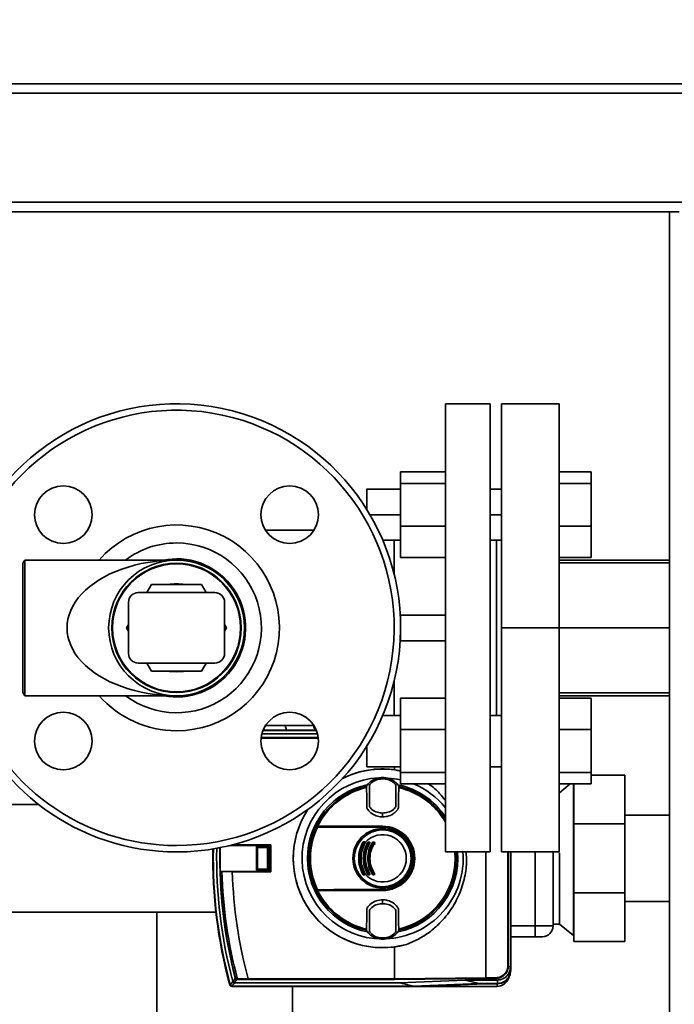
# Paper-space layout 'Blatt1' of a CAD drawing. Units: millimetres. Extents: x 0 to 6300, y 0 to 4455.
# Drawn here: x 1368 to 1573, y 1002 to 1309 of the extents above; entities that cross this region are included whole.
import ezdxf

# ---------------------------------------------------------------- set-up
doc = ezdxf.new("R2010")
doc.units = ezdxf.units.MM
doc.layers.add('1', color=7, linetype='Continuous')
doc.styles.add('SLDTEXTSTYLE1', font='TXT', dxfattribs={"width": 0.605})
doc.dimstyles.new('SLDDIMSTYLE0', dxfattribs={"dimtxt": 52.5, "dimasz": 37.5, "dimexe": 0, "dimexo": 0.0625, "dimgap": 13.125, "dimtad": 1, "dimdec": 0, "dimrnd": 1e-09, "dimzin": 12, "dimdsep": 46, "dimtxsty": 'SLDTEXTSTYLE1', "dimsah": 1, "dimcen": 0.09, "dimadec": 0, "dimazin": 3, "dimtfac": 1, "dimtdec": 0, "dimtofl": 0, "dimtmove": 0, "dimatfit": 3, "dimfxl": 1, "dimfrac": 2, "dimtolj": 1, "dimtzin": 12, "dimarcsym": 0})

# ---------------------------------------------------------------- blocks, each defined once
blk = doc.blocks.new('_D_6')
at = {"layer": '1', "ltscale": 15}
for p, q in [((1971.43, 1309.18), (2376.63, 1309.18)), ((2361.63, 1309.18), (2361.63, 614.85)), ((1448.43, 614.85), (2376.63, 614.85))]:
    blk.add_line(p, q, dxfattribs=at)
for points in [[(2361.63, 1309.18), (2355.63, 1271.68), (2367.63, 1271.68)], [(2361.63, 614.85), (2367.63, 652.35), (2355.63, 652.35)]]:
    blk.add_solid(points, dxfattribs=at)
at = {"layer": '1', "ltscale": 15, "insert": (2293.96, 901.86), "char_height": 52.5, "attachment_point": 1, "rotation": 90, "style": 'SLDTEXTSTYLE1'}
blk.add_mtext('694', dxfattribs=at)

psp = doc.layouts.new('Blatt1')

# ---------------------------------------------------------------- linework, layer by layer
at = {"color": 7, "linetype": 'Continuous', "lineweight": 35, "ltscale": 15}
for p, q in [((1179.43, 1289.18), (1973.43, 1289.18)), ((1176.43, 1286.18), (1976.43, 1286.18)), ((1176.43, 1252.18), (1976.43, 1252.18)), ((1179.43, 1249.18), (1571.43, 1249.18)), ((1571.43, 699.18), (1571.43, 1249.18)), ((1571.43, 1249.18), (1574.43, 1249.18)), ((1515.43, 1189.18), (1501.43, 1189.18)), ((1501.43, 1189.18), (1501.43, 1123.18)), ((1515.43, 1189.18), (1515.43, 1049.18)), ((1536.93, 1189.18), (1518.93, 1189.18)), ((1487.43, 1167.91), (1501.43, 1167.91)), ((1487.43, 1167.91), (1487.43, 1164.33)), ((1546.93, 1167.91), (1536.93, 1167.91)), ((1546.93, 1164.33), (1546.93, 1167.91)), ((1487.43, 1164.33), (1487.43, 1150.94)), ((1487.43, 1164.33), (1501.43, 1164.33)), ((1546.93, 1164.33), (1536.93, 1164.33)), ((1546.93, 1150.94), (1546.93, 1164.33)), ((1487.59, 1162.53), (1476.78, 1162.53)), ((1519, 1162.53), (1515.43, 1162.53)), ((1477.7, 1154.53), (1487.43, 1154.53)), ((1515.43, 1154.53), (1518.93, 1154.53)), ((1501.43, 1150.94), (1487.43, 1150.94)), ((1487.43, 1150.94), (1487.43, 1141.15)), ((1546.93, 1150.94), (1536.93, 1150.94)), ((1546.93, 1141.15), (1546.93, 1150.94)), ((1460.37, 1149.68), (1445.21, 1149.68)), ((1481.87, 1146.53), (1487.59, 1146.53)), ((1485.43, 1146.53), (1485.43, 1135.79)), ((1515.43, 1146.53), (1519, 1146.53)), ((1370.01, 1140.38), (1369.43, 1139.38)), ((1369.43, 1139.38), (1369.43, 1098.98)), ((1417.43, 1140.38), (1370.01, 1140.38)), ((1370.01, 1140.38), (1370.01, 1097.98)), ((1487.43, 1141.15), (1501.43, 1141.15)), ((1546.93, 1141.15), (1536.93, 1141.15)), ((1571.43, 1140.38), (1536.93, 1140.38)), ((1571.43, 1139.51), (1536.93, 1139.51)), ((1408.2, 1130.18), (1409.64, 1132.68)), ((1409.64, 1132.68), (1425.23, 1132.68)), ((1425.23, 1132.68), (1426.67, 1130.18)), ((1429.43, 1130.18), (1405.43, 1130.18)), ((1402.43, 1111.18), (1402.43, 1127.18)), ((1432.43, 1111.18), (1432.43, 1127.18)), ((1487.32, 1123.18), (1487.43, 1123.18)), ((1487.43, 1123.18), (1487.43, 1119.18)), ((1487.43, 1123.18), (1501.43, 1123.18)), ((1501.43, 1123.18), (1501.43, 1119.18)), ((1401.85, 1119.18), (1402.43, 1120.19)), ((1432.43, 1120.19), (1433.02, 1119.18)), ((1402.43, 1118.16), (1401.85, 1119.18)), ((1433.02, 1119.18), (1432.43, 1118.16)), ((1487.43, 1119.18), (1487.43, 1115.18)), ((1501.43, 1119.18), (1501.43, 1115.18)), ((1536.93, 1119.18), (1518.93, 1119.18)), ((1571.43, 1119.18), (1536.93, 1119.18)), ((1487.43, 1115.18), (1487.32, 1115.18)), ((1501.43, 1115.18), (1487.43, 1115.18)), ((1501.43, 1115.18), (1501.43, 1049.18)), ((1429.43, 1108.18), (1405.43, 1108.18)), ((1409.64, 1105.68), (1408.2, 1108.18)), ((1426.67, 1108.18), (1425.23, 1105.68)), ((1425.23, 1105.68), (1409.64, 1105.68)), ((1485.43, 1102.56), (1485.43, 1091.82)), ((1369.43, 1098.98), (1370.01, 1097.98)), ((1536.93, 1098.84), (1571.43, 1098.84)), ((1370.01, 1097.98), (1417.43, 1097.98)), ((1487.43, 1097.2), (1487.43, 1087.41)), ((1487.43, 1097.2), (1501.43, 1097.2)), ((1536.93, 1097.98), (1571.43, 1097.98)), ((1546.93, 1097.2), (1536.93, 1097.2)), ((1546.93, 1087.41), (1546.93, 1097.2)), ((1487.59, 1091.82), (1481.87, 1091.82)), ((1519, 1091.82), (1515.43, 1091.82)), ((1461.51, 1086.03), (1444.07, 1086.03)), ((1461.18, 1087.07), (1444.4, 1087.07)), ((1461.14, 1087.18), (1444.44, 1087.18)), ((1445.21, 1088.68), (1460.33, 1088.68)), ((1451.76, 1087.18), (1451.39, 1088.68)), ((1460.33, 1088.74), (1460.33, 1088.67)), ((1460.33, 1088.67), (1460.33, 1087.86)), ((1460.42, 1087.71), (1460.91, 1087.71)), ((1487.43, 1087.41), (1501.43, 1087.41)), ((1487.43, 1087.41), (1487.43, 1074.02)), ((1546.93, 1087.41), (1536.93, 1087.41)), ((1546.93, 1074.02), (1546.93, 1087.41)), ((1461.74, 1084.77), (1443.84, 1084.77)), ((1443.86, 1084.97), (1461.72, 1084.97)), ((1476.93, 1075.82), (1487.43, 1075.82)), ((1485.48, 1075.82), (1485.48, 1074.87)), ((1485.48, 1074.87), (1487.43, 1074.46)), ((1487.43, 1074.02), (1501.43, 1074.02)), ((1487.43, 1074.02), (1487.43, 1070.44)), ((1515.43, 1075.82), (1518.93, 1075.82)), ((1546.93, 1074.02), (1536.93, 1074.02)), ((1546.93, 1070.44), (1546.93, 1074.02)), ((1481.82, 1072.37), (1481.82, 1072.45)), ((1481.82, 1072.37), (1481.82, 1072.06)), ((1481.82, 1072.06), (1481.82, 1072.04)), ((1501.43, 1070.44), (1487.43, 1070.44)), ((1546.93, 1070.44), (1536.93, 1070.44)), ((1540.37, 1070.44), (1537.1, 1067.69)), ((1541.43, 1070.51), (1541.43, 1023.03)), ((1541.43, 1023.03), (1541.43, 1070.48)), ((1541.53, 1057.94), (1541.53, 1070.44)), ((1557.53, 1073.18), (1546.93, 1073.18)), ((1557.53, 1073.18), (1557.53, 1057.94)), ((1476.75, 1069.62), (1476.81, 1069.26)), ((1486.84, 1069.26), (1486.89, 1069.62)), ((1374.32, 1064.03), (1314.43, 1064.03)), ((1481.82, 1061.29), (1481.82, 1061.33)), ((1481.82, 1061.29), (1481.82, 1060.1)), ((1571.43, 1060.63), (1557.53, 1060.63)), ((1461.1, 1057.18), (1481.82, 1057.18)), ((1461.12, 1057.08), (1481.82, 1057.08)), ((1481.82, 1057.22), (1481.82, 1057.18)), ((1481.82, 1057.03), (1481.82, 1057.08)), ((1481.82, 1057.03), (1481.82, 1056.94)), ((1557.53, 1057.94), (1541.53, 1057.94)), ((1541.53, 1036.41), (1541.53, 1057.94)), ((1557.53, 1057.94), (1557.53, 1036.41)), ((1475.83, 1052.18), (1476.18, 1052.18)), ((1476.18, 1052.07), (1475.84, 1052.07)), ((1477.3, 1052.28), (1477.65, 1052.28)), ((1477.31, 1052.18), (1477.66, 1052.18)), ((1477.66, 1052.07), (1477.31, 1052.07)), ((1478.79, 1052.28), (1479.15, 1052.28)), ((1478.79, 1052.18), (1479.15, 1052.18)), ((1479.16, 1052.07), (1478.8, 1052.07)), ((1434.32, 1051.24), (1446.61, 1051.24)), ((1446.87, 1051.37), (1434.85, 1051.37)), ((1442.43, 1050.67), (1442.38, 1050.72)), ((1442.38, 1043.63), (1442.38, 1050.72)), ((1442.43, 1050.66), (1442.43, 1050.67)), ((1442.74, 1050.35), (1442.43, 1050.66)), ((1442.43, 1043.69), (1442.43, 1050.66)), ((1442.58, 1050.92), (1442.63, 1050.87)), ((1442.58, 1050.92), (1446.07, 1050.92)), ((1442.63, 1050.87), (1442.64, 1050.87)), ((1442.64, 1050.87), (1442.95, 1050.56)), ((1442.64, 1050.87), (1446, 1050.87)), ((1442.74, 1050.35), (1442.74, 1044)), ((1445.69, 1050.56), (1442.95, 1050.56)), ((1445.69, 1050.56), (1446, 1050.87)), ((1446.21, 1050.66), (1445.9, 1050.35)), ((1445.9, 1044), (1445.9, 1050.35)), ((1446, 1050.87), (1446.01, 1050.87)), ((1446.01, 1050.87), (1446.07, 1050.92)), ((1446.27, 1050.72), (1446.21, 1050.67)), ((1446.21, 1050.67), (1446.21, 1050.66)), ((1446.21, 1050.66), (1446.21, 1043.69)), ((1446.27, 1050.72), (1446.27, 1043.63)), ((1446.61, 1051.24), (1446.87, 1051.37)), ((1446.61, 1043.11), (1446.61, 1051.24)), ((1446.87, 1042.98), (1446.87, 1051.37)), ((1479.39, 1051.84), (1479.3, 1051.53)), ((1501.43, 1049.18), (1515.43, 1049.18)), ((1514.02, 1049.18), (1514.02, 1009.89)), ((1518.93, 1049.18), (1536.93, 1049.18)), ((1520.96, 1013.69), (1520.96, 1049.18)), ((1521.16, 1049.18), (1521.16, 1013.69)), ((1521.82, 1049.18), (1521.82, 1012.03)), ((1529.49, 1049.18), (1529.49, 1026.06)), ((1535.08, 1026.06), (1535.08, 1049.18)), ((1537.1, 1026.67), (1537.1, 1048.88)), ((1431.09, 1043.11), (1431.1, 1043.11)), ((1446.61, 1043.11), (1431.09, 1043.11)), ((1431.1, 1043.11), (1431.6, 1043.08)), ((1431.6, 1043.08), (1434.85, 1042.98)), ((1434.85, 1042.98), (1446.87, 1042.98)), ((1442.38, 1043.63), (1442.43, 1043.68)), ((1442.43, 1043.69), (1442.74, 1044)), ((1442.43, 1043.68), (1442.43, 1043.69)), ((1442.63, 1043.48), (1442.58, 1043.43)), ((1446.07, 1043.43), (1442.58, 1043.43)), ((1442.64, 1043.48), (1442.63, 1043.48)), ((1442.95, 1043.8), (1442.64, 1043.48)), ((1446, 1043.48), (1442.64, 1043.48)), ((1442.95, 1043.8), (1445.69, 1043.8)), ((1446, 1043.48), (1445.69, 1043.8)), ((1445.9, 1044), (1446.21, 1043.69)), ((1446.01, 1043.48), (1446, 1043.48)), ((1446.07, 1043.43), (1446.01, 1043.48)), ((1446.21, 1043.69), (1446.21, 1043.68)), ((1446.21, 1043.68), (1446.27, 1043.63)), ((1446.61, 1043.11), (1446.87, 1042.98)), ((1476.18, 1042.18), (1475.83, 1042.18)), ((1475.84, 1042.28), (1476.18, 1042.28)), ((1477.65, 1042.07), (1477.3, 1042.07)), ((1477.31, 1042.28), (1477.66, 1042.28)), ((1477.66, 1042.18), (1477.31, 1042.18)), ((1479.15, 1042.18), (1478.79, 1042.18)), ((1479.15, 1042.07), (1478.79, 1042.07)), ((1478.8, 1042.28), (1479.16, 1042.28)), ((1481.82, 1037.18), (1461.1, 1037.18)), ((1481.82, 1037.28), (1461.12, 1037.28)), ((1481.82, 1037.41), (1481.82, 1037.32)), ((1481.82, 1037.32), (1481.82, 1037.28)), ((1481.82, 1037.13), (1481.82, 1037.18)), ((1481.82, 1034.26), (1481.82, 1033.06)), ((1557.53, 1036.41), (1541.53, 1036.41)), ((1541.53, 1021.18), (1541.53, 1036.41)), ((1557.53, 1036.41), (1557.53, 1021.18)), ((1557.53, 1033.73), (1571.43, 1033.73)), ((1481.82, 1033.02), (1481.82, 1033.06)), ((1314.72, 1030.33), (1429.74, 1030.33)), ((1411.23, 1030.33), (1411.23, 917.18)), ((1476.81, 1025.09), (1476.75, 1024.73)), ((1486.89, 1024.73), (1486.84, 1025.09)), ((1529.49, 1026.06), (1521.82, 1026.06)), ((1529.49, 1022.71), (1529.49, 1026.06)), ((1535.08, 1026.06), (1529.49, 1026.06)), ((1535.08, 1026.67), (1537.1, 1026.67)), ((1537.1, 1026.67), (1541.43, 1023.03)), ((1481.82, 1022.29), (1481.82, 1022.31)), ((1481.82, 1021.98), (1481.82, 1022.29)), ((1481.82, 1021.98), (1481.82, 1021.9)), ((1529.49, 1022.71), (1521.82, 1022.71)), ((1541.43, 1023.03), (1541.53, 1023.03)), ((1489.3, 1020.29), (1485.48, 1019.49)), ((1485.48, 1019.49), (1485.48, 1009.58)), ((1557.53, 1021.18), (1541.53, 1021.18)), ((1520.96, 1013.69), (1521.16, 1013.69)), ((1521.16, 1013.69), (1521.72, 1013.13)), ((1521.72, 1013.13), (1521.72, 1012.13)), ((1521.72, 1012.13), (1521.82, 1012.03)), ((1435.8, 1009.7), (1435.87, 1009.72)), ((1436.44, 1009.52), (1439.78, 1009.57)), ((1439.78, 1009.57), (1439.78, 1009.58)), ((1439.78, 1009.58), (1485.48, 1009.58)), ((1485.51, 1009.38), (1439.8, 1009.38)), ((1485.48, 1009.58), (1514.02, 1009.89)), ((1485.48, 1009.58), (1485.48, 1009.58)), ((1514.05, 1009.69), (1485.51, 1009.38)), ((1487.04, 1008.32), (1507.57, 1009.17)), ((1507.57, 1009.17), (1517.69, 1009.17)), ((1512.02, 1008.13), (1507.57, 1009.17)), ((1514.02, 1009.89), (1517.16, 1009.89)), ((1514.02, 1009.89), (1514.02, 1009.89)), ((1517.16, 1009.69), (1514.05, 1009.69)), ((1517.16, 1009.89), (1517.16, 1009.69)), ((1517.69, 1009.17), (1517.16, 1009.69)), ((1517.72, 1009.17), (1517.69, 1009.17)), ((1517.69, 1009.17), (1517.72, 1009.17)), ((1517.72, 1009.17), (1517.72, 1008.13)), ((1434.15, 1007.54), (1434.23, 1007.65)), ((1434.71, 1007.28), (1434.63, 1007.18)), ((1434.63, 1007.18), (1493.26, 1007.18)), ((1434.71, 1007.28), (1491.49, 1007.28)), ((1435.51, 1008.32), (1487.04, 1008.32)), ((1453.63, 917.18), (1453.63, 1007.18)), ((1487.04, 1008.32), (1491.49, 1007.28)), ((1512.02, 1008.13), (1491.49, 1007.28)), ((1493.26, 1007.18), (1513.82, 1008.03)), ((1493.26, 1007.18), (1517.47, 1007.18)), ((1517.72, 1008.13), (1512.02, 1008.13)), ((1513.82, 1008.03), (1517.82, 1008.03)), ((1517.69, 1008.03), (1517.47, 1007.18)), ((1517.82, 1008.03), (1517.72, 1008.13))]:
    psp.add_line(p, q, dxfattribs=at)
at = {"color": 7, "linetype": 'Continuous', "lineweight": 35, "ltscale": 15, "flags": 128}
for points in [[(1413.36, 1140.38), (1414.67, 1140.59), (1417.43, 1140.76)], [(1414.82, 1105.68), (1415.23, 1105.6), (1417.43, 1105.43)], [(1417.43, 1105.43), (1419.64, 1105.6), (1420.04, 1105.68)], [(1483.78, 1072.28), (1486.28, 1071.96), (1487.47, 1071.72)], [(1461.1, 1057.18), (1461.15, 1057.18), (1461.2, 1057.18), (1461.25, 1057.18), (1461.3, 1057.18), (1461.35, 1057.19), (1461.4, 1057.19), (1461.46, 1057.19), (1461.51, 1057.19)], [(1481.82, 1057.22), (1479.27, 1057.22), (1476.72, 1057.22), (1474.17, 1057.22), (1471.62, 1057.22), (1469.08, 1057.21), (1466.55, 1057.21), (1464.02, 1057.2), (1461.51, 1057.19)], [(1481.82, 1056.94), (1479.27, 1056.94), (1476.72, 1056.94), (1474.17, 1056.94), (1471.63, 1056.94), (1469.09, 1056.95), (1466.56, 1056.95), (1464.03, 1056.96), (1461.52, 1056.97)], [(1461.54, 1057.06), (1464.05, 1057.05), (1466.57, 1057.05), (1469.1, 1057.04), (1471.64, 1057.04), (1474.18, 1057.03), (1476.73, 1057.03), (1479.27, 1057.03), (1481.82, 1057.03)], [(1461.1, 1037.18), (1461.15, 1037.17), (1461.2, 1037.17), (1461.25, 1037.17), (1461.3, 1037.17), (1461.35, 1037.16), (1461.4, 1037.16), (1461.46, 1037.16), (1461.51, 1037.16)], [(1461.51, 1037.16), (1464.02, 1037.15), (1466.55, 1037.14), (1469.08, 1037.14), (1471.62, 1037.13), (1474.17, 1037.13), (1476.72, 1037.13), (1479.27, 1037.13), (1481.82, 1037.13)], [(1461.52, 1037.38), (1464.03, 1037.39), (1466.56, 1037.4), (1469.09, 1037.4), (1471.63, 1037.41), (1474.17, 1037.41), (1476.72, 1037.41), (1479.27, 1037.41), (1481.82, 1037.41)], [(1481.82, 1037.32), (1479.27, 1037.32), (1476.73, 1037.32), (1474.18, 1037.32), (1471.64, 1037.32), (1469.1, 1037.31), (1466.57, 1037.31), (1464.05, 1037.3), (1461.54, 1037.29)], [(1435.03, 1008.69), (1435.46, 1009.26), (1435.8, 1009.7)], [(1436.29, 1009.34), (1435.85, 1008.77), (1435.51, 1008.32)], [(1436.53, 1009.34), (1436.52, 1009.35), (1436.5, 1009.36), (1436.49, 1009.37), (1436.47, 1009.39), (1436.46, 1009.42), (1436.45, 1009.45), (1436.45, 1009.48), (1436.44, 1009.52)]]:
    psp.add_lwpolyline(points, dxfattribs=at)
at = {"color": 7, "linetype": 'Continuous', "lineweight": 35, "ltscale": 225}
for centre, radius in [((1382.08, 1154.53), 9), ((1452.79, 1154.53), 9), ((1417.43, 1119.18), 21.2), ((1417.43, 1119.18), 20.2), ((1417.43, 1119.18), 20), ((1382.08, 1083.82), 9), ((1452.79, 1083.82), 9), ((1481.82, 1047.18), 9.3), ((1481.82, 1047.18), 8.86)]:
    psp.add_circle(centre, radius, dxfattribs=at)
for centre, radius, start, end in [((1417.43, 1119.18), 70, 270, 162.3707), ((1417.43, 1119.18), 68, 270, 161.8344), ((1417.43, 1119.18), 32.15, 270, 138.7408), ((1417.43, 1119.18), 26.53, 90, 126.9688), ((1417.43, 1119.18), 26.53, 233.0312, 90), ((1417.43, 1119.18), 21.59, 259.1322, 90), ((1417.43, 1119.18), 13.75, 79.0575, 100.9425), ((1405.43, 1127.18), 3, 90, 180), ((1429.43, 1127.18), 3, 0, 90), ((1405.43, 1111.18), 3, 180, 270), ((1429.43, 1111.18), 3, 270, 0), ((1417.43, 1119.18), 70, 197.6293, 270), ((1417.43, 1119.18), 68, 198.1656, 270), ((1417.43, 1119.18), 32.15, 221.2592, 270), ((1481.82, 1047.18), 27.91, 78.3858, 116.8399), ((1481.82, 1047.18), 27.93, 82.4793, 116.7271), ((1481.82, 1047.18), 25.18, 92.6135, 270), ((1481.82, 1047.18), 25.18, 38.8484, 67.5586), ((1481.82, 1047.18), 23.48, 101.8015, 258.3616), ((1481.82, 1047.18), 23.01, 102.7272, 154.2391), ((1481.82, 1047.18), 22.65, 102.7903, 153.7537), ((1481.82, 1047.18), 23.48, 33.3644, 78.2117), ((1481.82, 1047.18), 22.65, 30.021, 77.2097), ((1481.82, 1047.18), 23.01, 31.5273, 77.2728), ((1481.82, 1047.18), 27.93, 146.8836, 277.5207), ((1481.82, 1047.18), 27.91, 146.7708, 285.5466), ((1481.82, 1047.18), 23.01, 154.6786, 205.3214), ((1481.82, 1047.18), 22.69, 154.3382, 205.6618), ((1481.82, 1047.18), 22.54, 154.2506, 205.7494), ((1481.82, 1047.18), 23.01, 154.2391, 154.6786), ((1461.46, 1056.97), 0.0937, 91.5275, 158.4567), ((1461.66, 1056.99), 0.145, 150.2232, 187.7748), ((1481.82, 1047.18), 10.05, 270, 90), ((1481.82, 1047.18), 10, 270, 90), ((1481.82, 1047.18), 9.9, 270, 90), ((1481.82, 1047.18), 9.85, 270, 90), ((1481.82, 1047.18), 9.76, 270, 90), ((1475.41, 1051.71), 0.53, 50.9452, 65.7932), ((1475.83, 1052.08), 0.1, 90, 151.1343), ((1476.58, 1053.46), 1.57, 238.2013, 242.1979), ((1475.95, 1052.26), 0.144, 166.2456, 217.6768), ((1475.48, 1052.1), 0.36, 355.6106, 12.6336), ((1476.36, 1052.26), 0.205, 171.3673, 203.9835), ((1475.8, 1052.1), 0.381, 355.8527, 11.9193), ((1476.18, 1052.08), 0.1, 330.1678, 90), ((1476.79, 1053.08), 1.18, 239.137, 243.5311), ((1475.72, 1050.94), 1.22, 59.158, 63.4492), ((1476.44, 1051.88), 0.292, 106.918, 125.8947), ((1481.82, 1047.18), 7.39, 222.3358, 137.6642), ((1476.57, 1051.18), 1.15, 55.5043, 60.9082), ((1477.31, 1052.08), 0.1, 90, 149.4845), ((1477.86, 1053.05), 1.12, 235.4165, 240.9386), ((1477.79, 1052.25), 0.485, 176.728, 189.3509), ((1476.84, 1052.1), 0.474, 356.6603, 9.5573), ((1478.18, 1052.25), 0.525, 176.9765, 188.6316), ((1477.15, 1052.1), 0.513, 356.9137, 8.8224), ((1477.66, 1052.08), 0.1, 328.3947, 90), ((1478.14, 1052.81), 0.879, 236.9697, 242.9847), ((1477.33, 1051.22), 0.904, 56.9986, 62.8745), ((1478.18, 1051.44), 0.866, 52.3973, 59.4635), ((1478.79, 1052.08), 0.1, 90, 147.6209), ((1479.23, 1052.8), 0.847, 232.2814, 239.5023), ((1479.51, 1052.25), 0.718, 177.7907, 186.2889), ((1478.1, 1052.1), 0.702, 357.7443, 6.4285), ((1479.96, 1052.25), 0.814, 178.0494, 185.5486), ((1478.36, 1052.1), 0.795, 358.0083, 5.6719), ((1479.15, 1052.08), 0.1, 326.3807, 90), ((1479.56, 1052.63), 0.689, 234.5166, 242.3133), ((1478.91, 1051.39), 0.708, 54.5541, 62.1729), ((1578.82, 1047.18), 150.03, 178.88, 195.27), ((1578.82, 1047.18), 150, 178.878, 195.3203), ((1578.82, 1047.18), 149.9, 178.8705, 195.2897), ((1578.82, 1047.18), 148.86, 178.7927, 194.9845), ((1578.82, 1047.18), 147.85, 178.7094, 194.6821), ((1578.82, 1047.18), 147.79, 178.7046, 181.5771), ((1481.82, 1047.18), 25.18, 272.242, 4.5552), ((1481.82, 1047.18), 23.48, 281.9229, 4.8857), ((1481.82, 1047.18), 22.65, 282.7903, 5.0655), ((1481.82, 1047.18), 23.01, 282.7272, 4.9866), ((1578.82, 1047.18), 147.78, 181.5776, 194.6821), ((1578.82, 1047.18), 147.27, 181.5947, 194.815), ((1578.82, 1047.18), 144.03, 181.6705, 195.1305), ((1475.41, 1042.64), 0.53, 294.2068, 309.0548), ((1476.58, 1040.89), 1.57, 117.8021, 121.7987), ((1475.83, 1042.28), 0.1, 208.8657, 270), ((1475.95, 1042.09), 0.144, 142.3232, 193.7544), ((1475.48, 1042.25), 0.36, 347.3664, 4.3894), ((1476.36, 1042.09), 0.205, 156.0165, 188.6327), ((1476.79, 1041.27), 1.18, 116.4689, 120.863), ((1476.18, 1042.28), 0.1, 270, 29.8322), ((1475.8, 1042.25), 0.381, 348.0807, 4.1473), ((1475.72, 1043.41), 1.22, 296.5508, 300.842), ((1476.44, 1042.48), 0.292, 234.1053, 253.082), ((1476.57, 1043.17), 1.15, 299.0918, 304.4957), ((1477.86, 1041.3), 1.12, 119.0614, 124.5835), ((1477.31, 1042.28), 0.1, 210.5155, 270), ((1477.79, 1042.1), 0.485, 170.6491, 183.272), ((1476.84, 1042.25), 0.474, 350.4427, 3.3397), ((1478.18, 1042.1), 0.525, 171.3684, 183.0235), ((1478.14, 1041.54), 0.879, 117.0153, 123.0303), ((1477.66, 1042.28), 0.1, 270, 31.6053), ((1477.15, 1042.25), 0.513, 351.1776, 3.0863), ((1477.33, 1043.13), 0.904, 297.1255, 303.0014), ((1478.18, 1042.91), 0.866, 300.5365, 307.6027), ((1479.23, 1041.55), 0.847, 120.4977, 127.7186), ((1478.79, 1042.28), 0.1, 212.3791, 270), ((1478.1, 1042.25), 0.702, 353.5715, 2.2557), ((1479.51, 1042.1), 0.718, 173.7111, 182.2093), ((1479.15, 1042.28), 0.1, 270, 33.6193), ((1478.36, 1042.25), 0.795, 354.3281, 1.9917), ((1479.96, 1042.1), 0.814, 174.4514, 181.9506), ((1479.56, 1041.72), 0.689, 117.6867, 125.4834), ((1478.91, 1042.96), 0.708, 297.8271, 305.4459), ((1481.82, 1047.18), 23.01, 205.3214, 205.7609), ((1481.82, 1047.18), 23.01, 205.7609, 257.2728), ((1461.46, 1037.38), 0.0937, 201.5433, 268.4725), ((1481.82, 1047.18), 22.65, 206.2463, 257.2097), ((1461.66, 1037.36), 0.145, 172.2252, 209.7768), ((1531.73, 1026.06), 3.35, 270, 0), ((1438.31, 957.54), 52.02, 92.0607, 92.3467), ((1436.35, 1009.49), 0.168, 175.297, 249.4173), ((1437.3, 965.41), 43.94, 91.0003, 91.3131), ((1517.47, 1011.18), 4, 270, 343.0063), ((1434.77, 1007.85), 0.7, 195.2689, 213.8491), ((1434.63, 1007.68), 0.5, 195.3201, 205.8352), ((1826.61, 709.13), 493.02, 142.5853, 142.7371), ((1824.13, 710.04), 489.9, 142.4931, 142.6457)]:
    psp.add_arc(centre, radius, start, end, dxfattribs=at)
psp.add_ellipse((1417.43, 1119.18), major_axis=(34.2, 0), ratio=0.619883, start_param=1.570796, end_param=4.712389, dxfattribs=at)
at = {"color": 7, "linetype": 'Continuous', "lineweight": 35, "ltscale": 15}
for points in [[(1518.93, 1189.18), (1518.93, 1189.06), (1518.93, 1188.83), (1518.93, 1186.97), (1518.93, 1184.04), (1518.93, 1179.97), (1518.93, 1174.87), (1518.93, 1168.81), (1518.93, 1161.91), (1518.93, 1154.28), (1518.93, 1146.04), (1518.93, 1137.34), (1518.93, 1128.34), (1518.93, 1122.23), (1518.93, 1119.18)], [(1536.93, 1119.18), (1536.93, 1122.23), (1536.93, 1128.34), (1536.93, 1137.34), (1536.93, 1146.04), (1536.93, 1154.28), (1536.93, 1161.91), (1536.93, 1168.81), (1536.93, 1174.87), (1536.93, 1179.97), (1536.93, 1184.04), (1536.93, 1186.97), (1536.93, 1188.83), (1536.93, 1189.06), (1536.93, 1189.18)], [(1518.93, 1119.18), (1518.93, 1116.12), (1518.93, 1110.01), (1518.93, 1101.01), (1518.93, 1092.31), (1518.93, 1084.08), (1518.93, 1076.44), (1518.93, 1069.54), (1518.93, 1063.48), (1518.93, 1058.38), (1518.93, 1054.31), (1518.93, 1051.38), (1518.93, 1049.52), (1518.93, 1049.29), (1518.93, 1049.18)], [(1536.93, 1049.18), (1536.93, 1049.29), (1536.93, 1049.52), (1536.93, 1051.38), (1536.93, 1054.31), (1536.93, 1058.38), (1536.93, 1063.48), (1536.93, 1069.54), (1536.93, 1076.44), (1536.93, 1084.08), (1536.93, 1092.31), (1536.93, 1101.01), (1536.93, 1110.01), (1536.93, 1116.12), (1536.93, 1119.18)]]:
    psp.add_open_spline(points, degree=3, dxfattribs=at)
for points, knots in [([(1476.93, 1162.53), (1476.93, 1162.41), (1476.93, 1162.17), (1476.93, 1160.31), (1476.93, 1158.1), (1476.93, 1156.5), (1476.93, 1155.94)], [0, 0, 0, 0, 0.282632, 0.565264, 0.847896, 1, 1, 1, 1]), ([(1517.43, 1146.53), (1517.43, 1145.94), (1517.43, 1144), (1517.43, 1140.22), (1517.43, 1135.3), (1517.43, 1130.08), (1517.43, 1124.67), (1517.43, 1119.18), (1517.43, 1113.68), (1517.43, 1108.28), (1517.43, 1103.05), (1517.43, 1098.13), (1517.43, 1094.35), (1517.43, 1092.41), (1517.43, 1091.82)], [0, 0, 0, 0, 0.039825, 0.13186, 0.223895, 0.31593, 0.407965, 0.5, 0.592035, 0.68407, 0.776105, 0.86814, 0.960175, 1, 1, 1, 1]), ([(1460.9, 1087.74), (1460.83, 1087.75), (1460.61, 1087.76), (1460.38, 1087.8), (1460.35, 1087.84), (1460.33, 1087.86)], [0, 0, 0, 0, 0.192626, 0.580979, 1, 1, 1, 1]), ([(1476.93, 1082.63), (1476.93, 1081.99), (1476.93, 1080.32), (1476.93, 1078.04), (1476.93, 1076.18), (1476.93, 1075.94), (1476.93, 1075.82)], [0, 0, 0, 0, 0.169495, 0.44633, 0.723165, 1, 1, 1, 1]), ([(1481.82, 1072.45), (1481.14, 1072.38), (1479.77, 1072.25), (1478.16, 1071.32), (1477.19, 1070.37), (1476.86, 1069.8), (1476.75, 1069.62)], [0, 0, 0, 0, 0.336847, 0.673902, 0.895241, 1, 1, 1, 1]), ([(1481.82, 1072.04), (1481.27, 1071.99), (1480.06, 1071.87), (1478.59, 1071.16), (1477.56, 1069.99), (1477.75, 1068.8), (1477.71, 1067.73), (1477.73, 1066.69), (1477.71, 1065.65), (1477.75, 1064.58), (1477.56, 1063.38), (1478.59, 1062.21), (1480.06, 1061.5), (1481.27, 1061.39), (1481.82, 1061.33)], [0, 0, 0, 0, 0.101925, 0.224903, 0.29771, 0.370199, 0.436631, 0.5, 0.563368, 0.6298, 0.702289, 0.775095, 0.898074, 1, 1, 1, 1]), ([(1481.82, 1072.45), (1482.51, 1072.38), (1483.88, 1072.25), (1485.49, 1071.32), (1486.45, 1070.37), (1486.78, 1069.8), (1486.89, 1069.62)], [0, 0, 0, 0, 0.336847, 0.673902, 0.895241, 1, 1, 1, 1]), ([(1481.82, 1061.33), (1482.37, 1061.39), (1483.58, 1061.5), (1485.05, 1062.21), (1486.08, 1063.38), (1485.89, 1064.58), (1485.93, 1065.65), (1485.92, 1066.69), (1485.93, 1067.73), (1485.89, 1068.8), (1486.08, 1069.99), (1485.05, 1071.16), (1483.58, 1071.87), (1482.37, 1071.99), (1481.82, 1072.04)], [0, 0, 0, 0, 0.101926, 0.224905, 0.29771, 0.370199, 0.436632, 0.5, 0.563368, 0.629801, 0.70229, 0.775096, 0.898075, 1, 1, 1, 1]), ([(1496.05, 1070.44), (1496.18, 1070.35), (1497.48, 1069.54), (1499.39, 1067.86), (1500.84, 1065.99), (1501.43, 1065.22)], [0, 0, 0, 0, 0.062717, 0.615983, 1, 1, 1, 1]), ([(1476.81, 1069.26), (1476.82, 1068.45), (1476.84, 1066.83), (1476.89, 1064.8), (1476.86, 1063.46), (1476.92, 1062.76), (1477.43, 1061.98), (1478.48, 1061.02), (1480.13, 1060.23), (1481.29, 1060.14), (1481.82, 1060.1)], [0, 0, 0, 0, 0.201713, 0.397857, 0.49649, 0.531451, 0.566552, 0.719641, 0.872618, 1, 1, 1, 1]), ([(1481.82, 1060.1), (1482.48, 1060.16), (1483.79, 1060.29), (1485.29, 1061.13), (1486.14, 1061.98), (1486.61, 1062.51), (1486.89, 1063.4), (1486.71, 1064.89), (1486.82, 1066.98), (1486.83, 1068.5), (1486.84, 1069.26)], [0, 0, 0, 0, 0.157832, 0.315668, 0.402853, 0.452193, 0.486986, 0.625141, 0.81253, 1, 1, 1, 1]), ([(1461.02, 1057.02), (1461.03, 1057.03), (1461.04, 1057.04), (1461.08, 1057.07), (1461.1, 1057.07), (1461.12, 1057.08)], [0, 0, 0, 0, 0.2801823, 0.5607673, 1, 1, 1, 1]), ([(1461.37, 1057), (1461.31, 1057), (1461.19, 1057.01), (1461.07, 1057.01), (1461.02, 1057.02)], [0, 0, 0, 0, 0.56, 1, 1, 1, 1]), ([(1461.12, 1057.08), (1461.18, 1057.07), (1461.3, 1057.07), (1461.41, 1057.06), (1461.46, 1057.06)], [0, 0, 0, 0, 0.56, 1, 1, 1, 1]), ([(1461.52, 1056.97), (1461.5, 1056.97), (1461.46, 1056.98), (1461.42, 1056.99), (1461.39, 1057), (1461.38, 1057), (1461.37, 1057)], [0, 0, 0, 0, 0.286289, 0.548188, 0.785962, 1, 1, 1, 1]), ([(1461.46, 1057.06), (1461.46, 1057.06), (1461.47, 1057.06), (1461.48, 1057.06), (1461.51, 1057.06), (1461.53, 1057.06), (1461.54, 1057.06)], [0, 0, 0, 0, 0.2211717, 0.4540802, 0.7290821, 1, 1, 1, 1]), ([(1475.63, 1042.16), (1475.27, 1042.95), (1474.55, 1044.55), (1474.26, 1047.17), (1474.55, 1049.8), (1475.27, 1051.4), (1475.63, 1052.2)], [0, 0, 0, 0, 0.250484, 0.499604, 0.749105, 1, 1, 1, 1]), ([(1475.75, 1042.23), (1475.38, 1043.01), (1474.66, 1044.58), (1474.38, 1047.18), (1474.66, 1049.77), (1475.38, 1051.34), (1475.75, 1052.12)], [0, 0, 0, 0, 0.25001, 0.5, 0.74999, 1, 1, 1, 1]), ([(1475.84, 1052.07), (1475.48, 1051.29), (1474.77, 1049.75), (1474.49, 1047.18), (1474.77, 1044.61), (1475.48, 1043.06), (1475.84, 1042.28)], [0, 0, 0, 0, 0.249572, 0.49927, 0.749707, 1, 1, 1, 1]), ([(1476.18, 1042.28), (1475.82, 1043.06), (1475.08, 1044.61), (1474.79, 1047.18), (1475.09, 1049.75), (1475.82, 1051.29), (1476.18, 1052.07)], [0, 0, 0, 0, 0.25141, 0.500691, 0.749394, 1, 1, 1, 1]), ([(1476.26, 1052.03), (1475.9, 1051.26), (1475.17, 1049.73), (1474.88, 1047.18), (1475.17, 1044.62), (1475.9, 1043.09), (1476.26, 1042.33)], [0, 0, 0, 0, 0.250011, 0.5, 0.749989, 1, 1, 1, 1]), ([(1476.26, 1042.33), (1475.9, 1043.09), (1475.17, 1044.62), (1474.88, 1047.18), (1475.17, 1049.73), (1475.9, 1051.26), (1476.26, 1052.03)], [0, 0, 0, 0, 0.25001, 0.5, 0.74999, 1, 1, 1, 1]), ([(1476.34, 1051.98), (1475.98, 1051.22), (1475.26, 1049.7), (1474.97, 1047.17), (1475.26, 1044.65), (1475.98, 1043.13), (1476.34, 1042.37)], [0, 0, 0, 0, 0.251474, 0.500596, 0.74929, 1, 1, 1, 1]), ([(1475.63, 1052.2), (1475.64, 1052.21), (1475.66, 1052.24), (1475.7, 1052.27), (1475.75, 1052.29), (1475.79, 1052.3), (1475.81, 1052.3)], [0, 0, 0, 0, 0.2428, 0.496328, 0.749469, 1, 1, 1, 1]), ([(1477.13, 1042.17), (1476.74, 1042.96), (1475.98, 1044.54), (1475.68, 1047.18), (1475.98, 1049.81), (1476.75, 1051.39), (1477.13, 1052.18)], [0, 0, 0, 0, 0.251441, 0.500723, 0.749379, 1, 1, 1, 1]), ([(1475.81, 1052.3), (1475.87, 1052.3), (1475.99, 1052.29), (1476.11, 1052.29), (1476.16, 1052.29)], [0, 0, 0, 0, 0.5599647, 1, 1, 1, 1]), ([(1477.22, 1042.22), (1476.84, 1043), (1476.08, 1044.56), (1475.77, 1047.18), (1476.08, 1049.79), (1476.84, 1051.35), (1477.22, 1052.13)], [0, 0, 0, 0, 0.250019, 0.5, 0.749981, 1, 1, 1, 1]), ([(1477.22, 1052.13), (1476.84, 1051.35), (1476.08, 1049.79), (1475.77, 1047.18), (1476.08, 1044.56), (1476.84, 1043), (1477.22, 1042.22)], [0, 0, 0, 0, 0.250019, 0.5, 0.749981, 1, 1, 1, 1]), ([(1477.31, 1052.07), (1476.94, 1051.29), (1476.18, 1049.75), (1475.88, 1047.17), (1476.19, 1044.6), (1476.94, 1043.05), (1477.31, 1042.28)], [0, 0, 0, 0, 0.251356, 0.500646, 0.749452, 1, 1, 1, 1]), ([(1476.16, 1052.29), (1476.18, 1052.29), (1476.22, 1052.28), (1476.28, 1052.25), (1476.33, 1052.21), (1476.35, 1052.17), (1476.36, 1052.15)], [0, 0, 0, 0, 0.246837, 0.49922, 0.753026, 1, 1, 1, 1]), ([(1477.66, 1042.28), (1477.27, 1043.05), (1476.5, 1044.59), (1476.2, 1047.18), (1476.5, 1049.76), (1477.28, 1051.3), (1477.66, 1052.07)], [0, 0, 0, 0, 0.251014, 0.500294, 0.749422, 1, 1, 1, 1]), ([(1476.36, 1052.15), (1476.36, 1052.13), (1476.37, 1052.09), (1476.37, 1052.03), (1476.35, 1052), (1476.34, 1051.98)], [0, 0, 0, 0, 0.459811, 0.721517, 1, 1, 1, 1]), ([(1477.74, 1052.02), (1477.36, 1051.26), (1476.58, 1049.74), (1476.27, 1047.18), (1476.58, 1044.61), (1477.36, 1043.09), (1477.74, 1042.33)], [0, 0, 0, 0, 0.250021, 0.5, 0.749979, 1, 1, 1, 1]), ([(1477.82, 1051.98), (1477.44, 1051.23), (1476.67, 1049.72), (1476.4, 1047.17), (1476.67, 1044.62), (1477.44, 1043.12), (1477.82, 1042.37)], [0, 0, 0, 0, 0.24838, 0.500064, 0.753002, 1, 1, 1, 1]), ([(1477.13, 1052.18), (1477.14, 1052.2), (1477.16, 1052.23), (1477.2, 1052.26), (1477.25, 1052.28), (1477.29, 1052.28), (1477.3, 1052.28)], [0, 0, 0, 0, 0.26358, 0.511129, 0.747972, 1, 1, 1, 1]), ([(1478.62, 1042.16), (1478.21, 1042.95), (1477.39, 1044.51), (1477.06, 1047.17), (1477.39, 1049.83), (1478.21, 1051.4), (1478.62, 1052.19)], [0, 0, 0, 0, 0.250432, 0.499358, 0.748926, 1, 1, 1, 1]), ([(1478.71, 1042.22), (1478.3, 1043), (1477.49, 1044.54), (1477.16, 1047.18), (1477.49, 1049.81), (1478.3, 1051.35), (1478.71, 1052.13)], [0, 0, 0, 0, 0.250032, 0.5, 0.749968, 1, 1, 1, 1]), ([(1478.71, 1052.13), (1478.3, 1051.35), (1477.49, 1049.81), (1477.16, 1047.18), (1477.49, 1044.54), (1478.3, 1043), (1478.71, 1042.22)], [0, 0, 0, 0, 0.250032, 0.5, 0.749968, 1, 1, 1, 1]), ([(1478.8, 1052.07), (1478.4, 1051.3), (1477.59, 1049.77), (1477.27, 1047.17), (1477.6, 1044.58), (1478.4, 1043.05), (1478.8, 1042.28)], [0, 0, 0, 0, 0.251042, 0.500624, 0.749582, 1, 1, 1, 1]), ([(1477.65, 1052.28), (1477.67, 1052.28), (1477.71, 1052.28), (1477.77, 1052.25), (1477.83, 1052.18), (1477.86, 1052.09), (1477.85, 1052.02), (1477.83, 1051.99), (1477.82, 1051.98)], [0, 0, 0, 0, 0.126035, 0.251729, 0.49993, 0.748156, 0.87366, 1, 1, 1, 1]), ([(1479.16, 1042.28), (1478.74, 1043.04), (1477.91, 1044.56), (1477.56, 1047.17), (1477.9, 1049.78), (1478.74, 1051.31), (1479.16, 1052.07)], [0, 0, 0, 0, 0.250237, 0.499389, 0.749151, 1, 1, 1, 1]), ([(1479.24, 1052.02), (1478.82, 1051.27), (1478, 1049.76), (1477.66, 1047.18), (1478, 1044.59), (1478.82, 1043.08), (1479.24, 1042.33)], [0, 0, 0, 0, 0.250036, 0.5, 0.749964, 1, 1, 1, 1]), ([(1479.24, 1042.33), (1478.82, 1043.08), (1478, 1044.59), (1477.66, 1047.18), (1478, 1049.76), (1478.82, 1051.27), (1479.24, 1052.02)], [0, 0, 0, 0, 0.250033, 0.5, 0.749967, 1, 1, 1, 1]), ([(1479.32, 1051.97), (1478.91, 1051.22), (1478.09, 1049.73), (1477.76, 1047.18), (1478.09, 1044.62), (1478.91, 1043.13), (1479.32, 1042.38)], [0, 0, 0, 0, 0.250292, 0.499262, 0.74897, 1, 1, 1, 1]), ([(1478.62, 1052.19), (1478.63, 1052.2), (1478.65, 1052.23), (1478.69, 1052.26), (1478.74, 1052.28), (1478.77, 1052.28), (1478.79, 1052.28)], [0, 0, 0, 0, 0.2585807, 0.5015777, 0.7430588, 1, 1, 1, 1]), ([(1479.15, 1052.28), (1479.17, 1052.28), (1479.2, 1052.28), (1479.25, 1052.25), (1479.29, 1052.22), (1479.34, 1052.16), (1479.35, 1052.09), (1479.34, 1052.02), (1479.32, 1051.99), (1479.32, 1051.97)], [0, 0, 0, 0, 0.12578, 0.251228, 0.376075, 0.500929, 0.748471, 0.873866, 1, 1, 1, 1]), ([(1442.58, 1050.92), (1442.55, 1050.92), (1442.5, 1050.91), (1442.43, 1050.86), (1442.39, 1050.8), (1442.38, 1050.75), (1442.38, 1050.72)], [0, 0, 0, 0, 0.259932, 0.5, 0.740068, 1, 1, 1, 1]), ([(1442.43, 1050.67), (1442.43, 1050.69), (1442.44, 1050.73), (1442.47, 1050.79), (1442.52, 1050.84), (1442.58, 1050.86), (1442.62, 1050.86), (1442.63, 1050.87)], [0, 0, 0, 0, 0.21214, 0.424054, 0.638862, 0.853157, 1, 1, 1, 1]), ([(1442.95, 1050.56), (1442.93, 1050.55), (1442.9, 1050.55), (1442.84, 1050.54), (1442.8, 1050.5), (1442.76, 1050.45), (1442.74, 1050.4), (1442.74, 1050.36), (1442.74, 1050.35)], [0, 0, 0, 0, 0.1453982, 0.3337774, 0.5, 0.6662226, 0.8546018, 1, 1, 1, 1]), ([(1445.9, 1050.35), (1445.9, 1050.36), (1445.9, 1050.4), (1445.88, 1050.45), (1445.85, 1050.5), (1445.8, 1050.54), (1445.75, 1050.55), (1445.71, 1050.55), (1445.69, 1050.56)], [0, 0, 0, 0, 0.145398, 0.333777, 0.5, 0.666223, 0.854602, 1, 1, 1, 1]), ([(1446.01, 1050.87), (1446.04, 1050.86), (1446.08, 1050.86), (1446.14, 1050.83), (1446.18, 1050.78), (1446.21, 1050.72), (1446.21, 1050.68), (1446.21, 1050.67)], [0, 0, 0, 0, 0.21214, 0.424054, 0.638862, 0.853157, 1, 1, 1, 1]), ([(1446.27, 1050.72), (1446.26, 1050.75), (1446.26, 1050.8), (1446.21, 1050.86), (1446.15, 1050.91), (1446.09, 1050.92), (1446.07, 1050.92)], [0, 0, 0, 0, 0.259932, 0.5, 0.740068, 1, 1, 1, 1]), ([(1507.85, 1049.18), (1507.93, 1048.51), (1508.21, 1046.1), (1507.66, 1041.8), (1506.17, 1036.45), (1503.47, 1031.3), (1500.1, 1027.18), (1496.5, 1024.09), (1493.04, 1021.85), (1490.54, 1020.81), (1489.3, 1020.29)], [0, 0, 0, 0, 0.053634, 0.193697, 0.342696, 0.499014, 0.660216, 0.774282, 0.88796, 1, 1, 1, 1]), ([(1442.38, 1043.63), (1442.38, 1043.6), (1442.39, 1043.55), (1442.43, 1043.49), (1442.5, 1043.44), (1442.55, 1043.44), (1442.58, 1043.43)], [0, 0, 0, 0, 0.259932, 0.5, 0.740068, 1, 1, 1, 1]), ([(1442.63, 1043.48), (1442.61, 1043.49), (1442.57, 1043.49), (1442.51, 1043.53), (1442.46, 1043.58), (1442.44, 1043.63), (1442.43, 1043.67), (1442.43, 1043.68)], [0, 0, 0, 0, 0.21214, 0.424054, 0.638862, 0.853157, 1, 1, 1, 1]), ([(1442.74, 1044), (1442.74, 1043.99), (1442.74, 1043.95), (1442.76, 1043.9), (1442.8, 1043.85), (1442.84, 1043.81), (1442.9, 1043.8), (1442.93, 1043.8), (1442.95, 1043.8)], [0, 0, 0, 0, 0.1453982, 0.3337774, 0.5, 0.6662226, 0.8546018, 1, 1, 1, 1]), ([(1445.69, 1043.8), (1445.71, 1043.8), (1445.75, 1043.8), (1445.8, 1043.81), (1445.85, 1043.85), (1445.88, 1043.9), (1445.9, 1043.95), (1445.9, 1043.99), (1445.9, 1044)], [0, 0, 0, 0, 0.145398, 0.333777, 0.5, 0.666223, 0.854602, 1, 1, 1, 1]), ([(1446.21, 1043.68), (1446.21, 1043.66), (1446.21, 1043.62), (1446.17, 1043.56), (1446.12, 1043.51), (1446.07, 1043.49), (1446.03, 1043.49), (1446.01, 1043.48)], [0, 0, 0, 0, 0.21214, 0.424054, 0.638862, 0.853157, 1, 1, 1, 1]), ([(1446.07, 1043.43), (1446.09, 1043.44), (1446.15, 1043.44), (1446.21, 1043.49), (1446.26, 1043.55), (1446.26, 1043.6), (1446.27, 1043.63)], [0, 0, 0, 0, 0.259932, 0.5, 0.740068, 1, 1, 1, 1]), ([(1475.81, 1042.05), (1475.79, 1042.05), (1475.75, 1042.06), (1475.7, 1042.08), (1475.66, 1042.11), (1475.64, 1042.14), (1475.63, 1042.16)], [0, 0, 0, 0, 0.252295, 0.49954, 0.75343, 1, 1, 1, 1]), ([(1476.16, 1042.06), (1476.1, 1042.06), (1475.98, 1042.06), (1475.86, 1042.05), (1475.81, 1042.05)], [0, 0, 0, 0, 0.5599734, 1, 1, 1, 1]), ([(1476.36, 1042.2), (1476.35, 1042.18), (1476.33, 1042.14), (1476.28, 1042.1), (1476.22, 1042.07), (1476.18, 1042.06), (1476.16, 1042.06)], [0, 0, 0, 0, 0.245139, 0.499118, 0.752409, 1, 1, 1, 1]), ([(1476.34, 1042.37), (1476.35, 1042.35), (1476.37, 1042.33), (1476.37, 1042.27), (1476.36, 1042.22), (1476.36, 1042.2)], [0, 0, 0, 0, 0.2743, 0.532176, 1, 1, 1, 1]), ([(1477.3, 1042.07), (1477.29, 1042.07), (1477.25, 1042.07), (1477.2, 1042.09), (1477.16, 1042.12), (1477.14, 1042.15), (1477.13, 1042.17)], [0, 0, 0, 0, 0.2534362, 0.491578, 0.7378216, 1, 1, 1, 1]), ([(1477.82, 1042.37), (1477.83, 1042.36), (1477.85, 1042.33), (1477.86, 1042.26), (1477.83, 1042.17), (1477.77, 1042.1), (1477.71, 1042.07), (1477.67, 1042.07), (1477.65, 1042.07)], [0, 0, 0, 0, 0.126037, 0.251722, 0.499811, 0.748138, 0.873666, 1, 1, 1, 1]), ([(1478.79, 1042.07), (1478.77, 1042.07), (1478.74, 1042.07), (1478.69, 1042.09), (1478.65, 1042.12), (1478.63, 1042.15), (1478.62, 1042.16)], [0, 0, 0, 0, 0.2567508, 0.498055, 0.741228, 1, 1, 1, 1]), ([(1479.32, 1042.38), (1479.32, 1042.36), (1479.34, 1042.33), (1479.35, 1042.28), (1479.35, 1042.22), (1479.32, 1042.16), (1479.27, 1042.1), (1479.2, 1042.07), (1479.17, 1042.07), (1479.15, 1042.07)], [0, 0, 0, 0, 0.125783, 0.251217, 0.375992, 0.50084, 0.748459, 0.873866, 1, 1, 1, 1]), ([(1461.02, 1037.33), (1461.09, 1037.34), (1461.2, 1037.34), (1461.32, 1037.35), (1461.37, 1037.35)], [0, 0, 0, 0, 0.56, 1, 1, 1, 1]), ([(1461.12, 1037.28), (1461.11, 1037.28), (1461.09, 1037.28), (1461.06, 1037.29), (1461.04, 1037.31), (1461.03, 1037.33), (1461.02, 1037.33)], [0, 0, 0, 0, 0.280262, 0.560224, 0.780239, 1, 1, 1, 1]), ([(1461.46, 1037.29), (1461.39, 1037.29), (1461.28, 1037.28), (1461.17, 1037.28), (1461.12, 1037.28)], [0, 0, 0, 0, 0.56, 1, 1, 1, 1]), ([(1461.37, 1037.35), (1461.38, 1037.35), (1461.39, 1037.35), (1461.42, 1037.36), (1461.46, 1037.37), (1461.5, 1037.38), (1461.52, 1037.38)], [0, 0, 0, 0, 0.2140317, 0.451804, 0.7137044, 1, 1, 1, 1]), ([(1461.54, 1037.29), (1461.53, 1037.29), (1461.51, 1037.29), (1461.48, 1037.29), (1461.47, 1037.29), (1461.46, 1037.29), (1461.46, 1037.29)], [0, 0, 0, 0, 0.272543, 0.54932, 0.780427, 1, 1, 1, 1]), ([(1481.82, 1034.26), (1481.17, 1034.19), (1479.86, 1034.06), (1478.36, 1033.22), (1477.5, 1032.37), (1477.03, 1031.84), (1476.76, 1030.95), (1476.94, 1029.46), (1476.82, 1027.37), (1476.81, 1025.85), (1476.81, 1025.09)], [0, 0, 0, 0, 0.157832, 0.315668, 0.402853, 0.452193, 0.486986, 0.625141, 0.81253, 1, 1, 1, 1]), ([(1486.84, 1025.09), (1486.83, 1025.9), (1486.81, 1027.52), (1486.76, 1029.55), (1486.79, 1030.89), (1486.73, 1031.59), (1486.21, 1032.37), (1485.17, 1033.33), (1483.51, 1034.12), (1482.35, 1034.21), (1481.82, 1034.26)], [0, 0, 0, 0, 0.201713, 0.397857, 0.49649, 0.531451, 0.566552, 0.719641, 0.872618, 1, 1, 1, 1]), ([(1481.82, 1033.02), (1481.27, 1032.96), (1480.06, 1032.85), (1478.59, 1032.14), (1477.56, 1030.97), (1477.75, 1029.77), (1477.71, 1028.7), (1477.73, 1027.66), (1477.71, 1026.62), (1477.75, 1025.55), (1477.56, 1024.36), (1478.59, 1023.19), (1480.06, 1022.48), (1481.27, 1022.36), (1481.82, 1022.31)], [0, 0, 0, 0, 0.101926, 0.224905, 0.29771, 0.370199, 0.436632, 0.5, 0.563368, 0.629801, 0.70229, 0.775096, 0.898075, 1, 1, 1, 1]), ([(1481.82, 1022.31), (1482.37, 1022.36), (1483.58, 1022.48), (1485.05, 1023.19), (1486.08, 1024.36), (1485.89, 1025.55), (1485.93, 1026.62), (1485.92, 1027.66), (1485.93, 1028.7), (1485.89, 1029.77), (1486.08, 1030.97), (1485.05, 1032.14), (1483.58, 1032.85), (1482.37, 1032.96), (1481.82, 1033.02)], [0, 0, 0, 0, 0.101925, 0.224903, 0.29771, 0.370199, 0.436631, 0.5, 0.563368, 0.6298, 0.702289, 0.775095, 0.898074, 1, 1, 1, 1]), ([(1481.82, 1021.9), (1481.14, 1021.97), (1479.77, 1022.1), (1478.16, 1023.03), (1477.19, 1023.98), (1476.86, 1024.55), (1476.75, 1024.73)], [0, 0, 0, 0, 0.336847, 0.673902, 0.895241, 1, 1, 1, 1]), ([(1481.82, 1021.9), (1482.51, 1021.97), (1483.88, 1022.1), (1485.49, 1023.03), (1486.45, 1023.98), (1486.78, 1024.55), (1486.89, 1024.73)], [0, 0, 0, 0, 0.336847, 0.673902, 0.895241, 1, 1, 1, 1]), ([(1531.73, 1022.71), (1531.7, 1022.71), (1531.65, 1022.71), (1531.37, 1022.71), (1531.08, 1022.71), (1530.73, 1022.71), (1530.21, 1022.71), (1529.77, 1022.71), (1529.49, 1022.71)], [0, 0, 0, 0, 0.239443, 0.369645, 0.5, 0.630202, 0.760557, 1, 1, 1, 1]), ([(1517.16, 1009.89), (1517.42, 1009.91), (1517.94, 1009.94), (1518.89, 1010.25), (1519.91, 1010.94), (1520.6, 1011.96), (1520.91, 1012.91), (1520.94, 1013.43), (1520.96, 1013.69)], [0, 0, 0, 0, 0.131676, 0.260583, 0.5, 0.739417, 0.868324, 1, 1, 1, 1]), ([(1521.16, 1013.69), (1521.1, 1013.17), (1520.98, 1012.12), (1520.05, 1010.8), (1518.73, 1009.87), (1517.68, 1009.75), (1517.16, 1009.69)], [0, 0, 0, 0, 0.250035, 0.5, 0.749965, 1, 1, 1, 1]), ([(1521.72, 1013.13), (1521.7, 1012.87), (1521.66, 1012.16), (1521.22, 1011.09), (1520.33, 1010.04), (1519.17, 1009.38), (1518.25, 1009.19), (1517.8, 1009.17), (1517.72, 1009.17)], [0, 0, 0, 0, 0.12234, 0.339059, 0.559494, 0.782674, 0.96465, 1, 1, 1, 1]), ([(1521.72, 1012.13), (1521.67, 1011.68), (1521.59, 1010.78), (1520.9, 1009.58), (1519.88, 1008.68), (1518.76, 1008.2), (1518.02, 1008.15), (1517.72, 1008.13)], [0, 0, 0, 0, 0.214926, 0.429837, 0.644398, 0.859199, 1, 1, 1, 1]), ([(1521.82, 1012.03), (1521.76, 1011.48), (1521.63, 1010.43), (1520.71, 1009.14), (1519.42, 1008.22), (1518.37, 1008.1), (1517.82, 1008.03)], [0, 0, 0, 0, 0.259932, 0.5, 0.740068, 1, 1, 1, 1]), ([(1436.29, 1009.34), (1436.24, 1009.34), (1436.14, 1009.35), (1436, 1009.42), (1435.89, 1009.51), (1435.83, 1009.62), (1435.81, 1009.67), (1435.8, 1009.7)], [0, 0, 0, 0, 0.2361252, 0.4823655, 0.7329513, 0.8629957, 1, 1, 1, 1]), ([(1435.87, 1009.72), (1435.88, 1009.7), (1435.89, 1009.67), (1435.92, 1009.62), (1435.95, 1009.58), (1436.01, 1009.54), (1436.09, 1009.51), (1436.15, 1009.51), (1436.18, 1009.51)], [0, 0, 0, 0, 0.117548, 0.235591, 0.361486, 0.501359, 0.74329, 1, 1, 1, 1]), ([(1439.8, 1009.38), (1439.1, 1009.37), (1437.97, 1009.36), (1436.93, 1009.35), (1436.53, 1009.34)], [0, 0, 0, 0, 0.624315, 1, 1, 1, 1]), ([(1439.78, 1009.57), (1439.79, 1009.55), (1439.79, 1009.5), (1439.79, 1009.44), (1439.8, 1009.39), (1439.8, 1009.38), (1439.8, 1009.38)], [0, 0, 0, 0, 0.229876, 0.475161, 0.747603, 1, 1, 1, 1]), ([(1485.48, 1009.58), (1485.48, 1009.56), (1485.48, 1009.51), (1485.49, 1009.44), (1485.5, 1009.39), (1485.5, 1009.38), (1485.51, 1009.38)], [0, 0, 0, 0, 0.234292, 0.486894, 0.753201, 1, 1, 1, 1]), ([(1514.02, 1009.89), (1514.02, 1009.87), (1514.02, 1009.82), (1514.03, 1009.75), (1514.04, 1009.71), (1514.05, 1009.7), (1514.05, 1009.69)], [0, 0, 0, 0, 0.234292, 0.486894, 0.753201, 1, 1, 1, 1]), ([(1434.63, 1007.18), (1434.58, 1007.18), (1434.48, 1007.19), (1434.31, 1007.28), (1434.23, 1007.39), (1434.19, 1007.46)], [0, 0, 0, 0, 0.2808074, 0.5615351, 1, 1, 1, 1]), ([(1434.23, 1007.65), (1434.23, 1007.65), (1434.23, 1007.65), (1434.23, 1007.65), (1434.23, 1007.64)], [0, 0, 0, 0, 0.56, 1, 1, 1, 1]), ([(1434.71, 1007.28), (1434.66, 1007.29), (1434.54, 1007.3), (1434.4, 1007.39), (1434.29, 1007.5), (1434.25, 1007.6), (1434.23, 1007.64)], [0, 0, 0, 0, 0.261024, 0.52197, 0.783287, 1, 1, 1, 1]), ([(1434.71, 1007.28), (1434.71, 1007.28), (1434.71, 1007.28), (1434.71, 1007.28), (1434.71, 1007.28)], [0, 0, 0, 0, 0.5599999, 1, 1, 1, 1]), ([(1435.03, 1008.68), (1435.03, 1008.68), (1435.03, 1008.69), (1435.03, 1008.69), (1435.03, 1008.69)], [0, 0, 0, 0, 0.56, 1, 1, 1, 1]), ([(1435.03, 1008.68), (1435.05, 1008.63), (1435.09, 1008.53), (1435.21, 1008.41), (1435.35, 1008.33), (1435.46, 1008.32), (1435.5, 1008.32)], [0, 0, 0, 0, 0.259957, 0.519836, 0.780097, 1, 1, 1, 1]), ([(1435.51, 1008.32), (1435.51, 1008.32), (1435.51, 1008.32), (1435.5, 1008.32), (1435.5, 1008.32)], [0, 0, 0, 0, 0.56, 1, 1, 1, 1])]:
    psp.add_open_spline(points, degree=3, knots=knots, dxfattribs=at)

# ---------------------------------------------------------------- dimensions: what is measured, and where the dimension line sits
at = {"layer": '1', "ltscale": 15}
dim = psp.add_linear_dim(base=(2361.63, 614.85), p1=(1956.43, 1309.18), p2=(1433.43, 614.85), angle=90, dimstyle='SLDDIMSTYLE0', dxfattribs=at)
dim.commit()
dim.dimension.update_dxf_attribs({"geometry": '_D_6', "text_midpoint": (2361.63, 962.01), "dimtype": 160})

doc.saveas('drawing.dxf')
